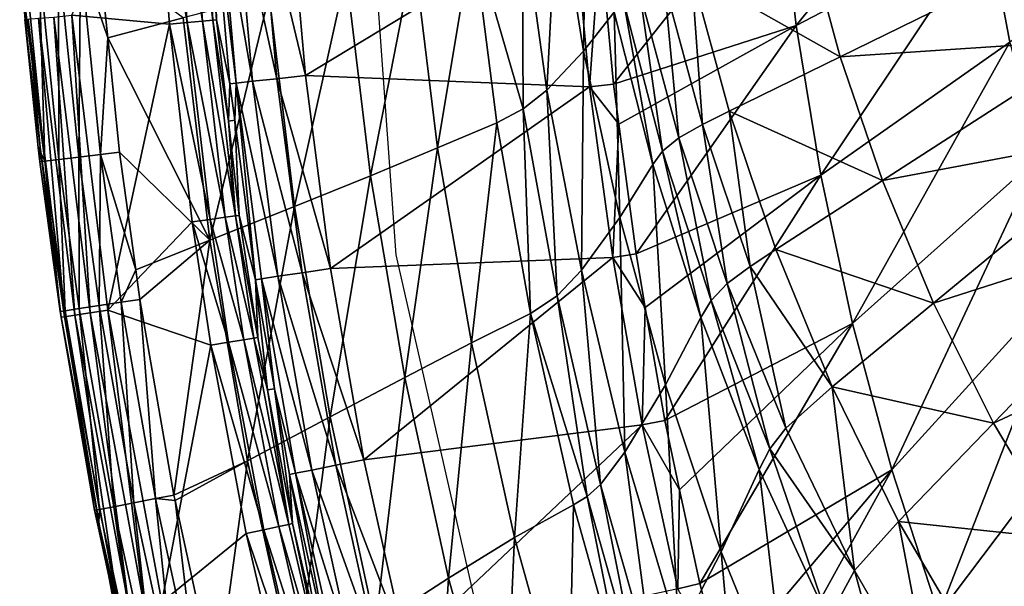
# Model space of a CAD drawing. Extents: x -4.2 to 39, y 0 to 63.5.
# Drawn here: x 0.2 to 10.5, y 21.1 to 27 of the extents above; entities that cross this region are included whole.
import ezdxf

# ---------------------------------------------------------------- set-up
doc = ezdxf.new("R2010")
doc.units = 0
doc.layers.get('0').update_dxf_attribs({"linetype": 'CONTINUOUS'})
doc.layers.add('PORCELANA', color=60, linetype='CONTINUOUS')

msp = doc.modelspace()

# ---------------------------------------------------------------- linework, layer by layer
at = {"color": 4}
for points in [[(34.923, 24.873, 8.459), (35.377, 31.92, 8.459), (34.887, 38.965, 8.459), (33.261, 45.835, 8.459), (30.538, 52.349, 8.459), (25.908, 57.59, 8.459), (19.497, 59.939, 8.459), (12.805, 57.396, 8.459), (8.289, 52.055, 8.459), (5.62, 45.519, 8.459), (4.069, 38.633, 8.459), (3.623, 31.585, 8.459), (4.13, 24.541, 8.459), (5.701, 17.659, 8.459), (8.429, 11.149, 8.459), (13.095, 5.935, 8.459), (19.669, 3.58, 8.459), (26.188, 6.114, 8.459), (30.705, 11.455, 8.459), (33.392, 17.982, 8.459)], [(34.923, 24.873, 1.459), (35.377, 31.92, 1.459), (34.887, 38.965, 1.459), (33.261, 45.835, 1.459), (30.538, 52.349, 1.459), (25.908, 57.59, 1.459), (19.497, 59.939, 1.459), (12.805, 57.396, 1.459), (8.289, 52.055, 1.459), (5.62, 45.519, 1.459), (4.069, 38.633, 1.459), (3.623, 31.585, 1.459), (4.13, 24.541, 1.459), (5.701, 17.659, 1.459), (8.429, 11.149, 1.459), (13.095, 5.935, 1.459), (19.669, 3.58, 1.459), (26.188, 6.114, 1.459), (30.705, 11.455, 1.459), (33.392, 17.982, 1.459)]]:
    msp.add_polyline3d(points, close=True, dxfattribs=at)
at = {"layer": 'PORCELANA'}
for points in [[(10.208, 29.255, 1.661), (8.35, 26.957, 2.223), (8.168, 28.546, 2.23), (10.208, 29.255, 1.661)], [(10.37, 28.012, 1.654), (8.35, 26.957, 2.223), (10.208, 29.255, 1.661), (10.37, 28.012, 1.654)], [(1.586, 29.051, 8.3), (1.776, 29.061, 8.263), (1.93, 26.988, 8.263), (1.586, 29.051, 8.3)], [(1.776, 29.061, 8.263), (1.937, 29.07, 8.157), (2.09, 27.004, 8.157), (1.776, 29.061, 8.263)], [(1.776, 29.061, 8.263), (2.09, 27.004, 8.157), (1.93, 26.988, 8.263), (1.776, 29.061, 8.263)], [(1.937, 29.07, 8.157), (2.045, 29.076, 7.997), (2.199, 27.014, 7.997), (1.937, 29.07, 8.157)], [(1.937, 29.07, 8.157), (2.199, 27.014, 7.997), (2.09, 27.004, 8.157), (1.937, 29.07, 8.157)], [(2.045, 29.076, 7.997), (2.104, 28.837, 7.809), (2.199, 27.014, 7.997), (2.045, 29.076, 7.997)], [(0.714, 27.065, 8.3), (1.586, 29.051, 8.3), (1.742, 26.97, 8.3), (0.714, 27.065, 8.3)], [(1.586, 29.051, 8.3), (1.93, 26.988, 8.263), (1.742, 26.97, 8.3), (1.586, 29.051, 8.3)], [(2.104, 28.837, 7.809), (2.199, 28.409, 3.686), (2.24, 27.018, 7.809), (2.104, 28.837, 7.809)], [(2.199, 27.014, 7.997), (2.104, 28.837, 7.809), (2.24, 27.018, 7.809), (2.199, 27.014, 7.997)], [(6.107, 26.686, 5.933), (6.138, 28.682, 4.831), (5.833, 28.414, 6.079), (6.107, 26.686, 5.933)], [(6.432, 27.098, 4.74), (6.138, 28.682, 4.831), (6.107, 26.686, 5.933), (6.432, 27.098, 4.74)], [(8.168, 28.546, 2.23), (6.422, 26.339, 2.859), (6.283, 27.859, 2.858), (8.168, 28.546, 2.23)], [(8.35, 26.957, 2.223), (6.422, 26.339, 2.859), (8.168, 28.546, 2.23), (8.35, 26.957, 2.223)], [(2.437, 28.425, 3.129), (2.695, 28.443, 2.96), (2.875, 26.397, 2.96), (2.437, 28.425, 3.129)], [(2.695, 28.443, 2.96), (2.997, 28.463, 2.9), (3.176, 26.43, 2.9), (2.695, 28.443, 2.96)], [(2.695, 28.443, 2.96), (3.176, 26.43, 2.9), (2.875, 26.397, 2.96), (2.695, 28.443, 2.96)], [(6.001, 28.14, 2.9), (3.176, 26.43, 2.9), (2.997, 28.463, 2.9), (6.001, 28.14, 2.9)], [(2.445, 26.351, 3.384), (2.199, 28.409, 3.686), (2.263, 28.414, 3.384), (2.445, 26.351, 3.384)], [(2.24, 27.018, 7.809), (2.199, 28.409, 3.686), (2.381, 26.344, 3.686), (2.24, 27.018, 7.809)], [(2.445, 26.351, 3.384), (2.381, 26.344, 3.686), (2.199, 28.409, 3.686), (2.445, 26.351, 3.384)], [(2.263, 28.414, 3.384), (2.437, 28.425, 3.129), (2.619, 26.37, 3.129), (2.263, 28.414, 3.384)], [(2.263, 28.414, 3.384), (2.619, 26.37, 3.129), (2.445, 26.351, 3.384), (2.263, 28.414, 3.384)], [(2.437, 28.425, 3.129), (2.875, 26.397, 2.96), (2.619, 26.37, 3.129), (2.437, 28.425, 3.129)], [(5.833, 28.414, 6.079), (5.461, 28.147, 7.312), (5.72, 26.278, 7.117), (5.833, 28.414, 6.079)], [(6.107, 26.686, 5.933), (5.833, 28.414, 6.079), (5.72, 26.278, 7.117), (6.107, 26.686, 5.933)], [(6.171, 26.31, 2.9), (3.176, 26.43, 2.9), (6.001, 28.14, 2.9), (6.171, 26.31, 2.9)], [(5.461, 28.147, 7.312), (4.941, 27.91, 8.545), (5.471, 26.079, 7.711), (5.461, 28.147, 7.312)], [(5.72, 26.278, 7.117), (5.461, 28.147, 7.312), (5.471, 26.079, 7.711), (5.72, 26.278, 7.117)], [(6.283, 27.859, 2.858), (6.171, 26.31, 2.9), (6.001, 28.14, 2.9), (6.283, 27.859, 2.858)], [(10.37, 28.012, 1.654), (12.621, 28.197, 1.201), (10.601, 26.781, 1.647), (10.37, 28.012, 1.654)], [(8.814, 26.628, 3.415), (8.457, 27.934, 3.457), (7.247, 27.513, 3.863), (8.814, 26.628, 3.415)], [(10.37, 28.012, 1.654), (8.61, 25.381, 2.216), (8.35, 26.957, 2.223), (10.37, 28.012, 1.654)], [(8.457, 27.934, 3.457), (8.814, 26.628, 3.415), (11.213, 27.802, 2.804), (8.457, 27.934, 3.457)], [(10.601, 26.781, 1.647), (8.61, 25.381, 2.216), (10.37, 28.012, 1.654), (10.601, 26.781, 1.647)], [(4.57, 25.668, 9.616), (4.941, 27.91, 8.545), (4.319, 27.713, 9.767), (4.57, 25.668, 9.616)], [(4.57, 25.668, 9.616), (5.193, 25.931, 8.352), (4.941, 27.91, 8.545), (4.57, 25.668, 9.616)], [(5.471, 26.079, 7.711), (4.941, 27.91, 8.545), (5.193, 25.931, 8.352), (5.471, 26.079, 7.711)], [(6.422, 26.339, 2.859), (6.171, 26.31, 2.9), (6.283, 27.859, 2.858), (6.422, 26.339, 2.859)], [(3.861, 25.374, 10.827), (4.319, 27.713, 9.767), (3.605, 27.501, 10.936), (3.861, 25.374, 10.827)], [(3.861, 25.374, 10.827), (4.57, 25.668, 9.616), (4.319, 27.713, 9.767), (3.861, 25.374, 10.827)], [(11.563, 26.81, 2.781), (11.213, 27.802, 2.804), (8.814, 26.628, 3.415), (11.563, 26.81, 2.781)], [(0.217, 27.63, 13.71), (0.164, 27.628, 13.486), (0.429, 25.528, 13.699), (0.217, 27.63, 13.71)], [(0.36, 25.673, 13.475), (0.164, 27.628, 13.486), (0.217, 27.019, 8.8), (0.36, 25.673, 13.475)], [(0.429, 25.528, 13.699), (0.164, 27.628, 13.486), (0.36, 25.673, 13.475), (0.429, 25.528, 13.699)], [(0.365, 27.64, 13.887), (0.217, 27.63, 13.71), (0.429, 25.528, 13.699), (0.365, 27.64, 13.887)], [(0.574, 27.656, 13.978), (0.365, 27.64, 13.887), (0.577, 25.546, 13.876), (0.574, 27.656, 13.978)], [(0.365, 27.64, 13.887), (0.429, 25.528, 13.699), (0.577, 25.546, 13.876), (0.365, 27.64, 13.887)], [(0.804, 27.674, 13.966), (0.574, 27.656, 13.978), (0.788, 25.571, 13.967), (0.804, 27.674, 13.966)], [(0.574, 27.656, 13.978), (0.577, 25.546, 13.876), (0.788, 25.571, 13.967), (0.574, 27.656, 13.978)], [(0.804, 27.674, 13.966), (0.788, 25.571, 13.967), (1.017, 25.599, 13.952), (0.804, 27.674, 13.966)], [(1.003, 27.691, 13.852), (0.804, 27.674, 13.966), (1.092, 26.827, 13.845), (1.003, 27.691, 13.852)], [(1.092, 26.827, 13.845), (0.804, 27.674, 13.966), (1.017, 25.599, 13.952), (1.092, 26.827, 13.845)], [(1.003, 27.691, 13.852), (1.092, 26.827, 13.845), (1.887, 27.037, 13.051), (1.003, 27.691, 13.852)], [(7.36, 25.916, 3.937), (7.247, 27.513, 3.863), (6.956, 27.408, 3.996), (7.36, 25.916, 3.937)], [(7.247, 27.513, 3.863), (7.642, 26.057, 3.809), (8.814, 26.628, 3.415), (7.247, 27.513, 3.863)], [(7.642, 26.057, 3.809), (7.247, 27.513, 3.863), (7.36, 25.916, 3.937), (7.642, 26.057, 3.809)], [(3.061, 25.05, 11.969), (3.605, 27.501, 10.936), (2.795, 27.276, 12.038), (3.061, 25.05, 11.969)], [(3.061, 25.05, 11.969), (3.861, 25.374, 10.827), (3.605, 27.501, 10.936), (3.061, 25.05, 11.969)], [(7.111, 25.775, 4.115), (6.956, 27.408, 3.996), (6.701, 27.305, 4.183), (7.111, 25.775, 4.115)], [(7.36, 25.916, 3.937), (6.956, 27.408, 3.996), (7.111, 25.775, 4.115), (7.36, 25.916, 3.937)], [(6.941, 25.634, 4.363), (6.701, 27.305, 4.183), (6.531, 27.201, 4.445), (6.941, 25.634, 4.363)], [(7.111, 25.775, 4.115), (6.701, 27.305, 4.183), (6.941, 25.634, 4.363), (7.111, 25.775, 4.115)], [(2.168, 24.697, 13.019), (2.795, 27.276, 12.038), (1.887, 27.037, 13.051), (2.168, 24.697, 13.019)], [(2.168, 24.697, 13.019), (3.061, 25.05, 11.969), (2.795, 27.276, 12.038), (2.168, 24.697, 13.019)], [(6.837, 25.494, 4.641), (6.531, 27.201, 4.445), (6.432, 27.098, 4.74), (6.837, 25.494, 4.641)], [(6.941, 25.634, 4.363), (6.531, 27.201, 4.445), (6.837, 25.494, 4.641), (6.941, 25.634, 4.363)], [(6.49, 24.935, 5.765), (6.432, 27.098, 4.74), (6.107, 26.686, 5.933), (6.49, 24.935, 5.765)], [(6.837, 25.494, 4.641), (6.432, 27.098, 4.74), (6.49, 24.935, 5.765), (6.837, 25.494, 4.641)], [(0.254, 27.023, 8.609), (0.381, 25.676, 8.8), (0.217, 27.019, 8.8), (0.254, 27.023, 8.609)], [(0.217, 27.019, 8.8), (0.381, 25.676, 8.8), (0.36, 25.673, 13.475), (0.217, 27.019, 8.8)], [(0.254, 27.023, 8.609), (0.363, 27.033, 8.446), (0.638, 23.891, 8.609), (0.254, 27.023, 8.609)], [(0.638, 23.891, 8.609), (0.381, 25.676, 8.8), (0.254, 27.023, 8.609), (0.638, 23.891, 8.609)], [(0.363, 27.033, 8.446), (0.524, 27.047, 8.338), (0.745, 23.907, 8.446), (0.363, 27.033, 8.446)], [(0.638, 23.891, 8.609), (0.363, 27.033, 8.446), (0.745, 23.907, 8.446), (0.638, 23.891, 8.609)], [(0.524, 27.047, 8.338), (0.714, 27.065, 8.3), (0.906, 23.932, 8.338), (0.524, 27.047, 8.338)], [(0.745, 23.907, 8.446), (0.524, 27.047, 8.338), (0.906, 23.932, 8.338), (0.745, 23.907, 8.446)], [(0.714, 27.065, 8.3), (1.742, 26.97, 8.3), (1.094, 23.961, 8.3), (0.714, 27.065, 8.3)], [(0.906, 23.932, 8.338), (0.714, 27.065, 8.3), (1.094, 23.961, 8.3), (0.906, 23.932, 8.338)], [(1.887, 27.037, 13.051), (1.092, 26.827, 13.845), (2.168, 24.697, 13.019), (1.887, 27.037, 13.051)], [(1.742, 26.97, 8.3), (1.93, 26.988, 8.263), (2.171, 24.916, 8.263), (1.742, 26.97, 8.3)], [(1.93, 26.988, 8.263), (2.09, 27.004, 8.157), (2.331, 24.938, 8.157), (1.93, 26.988, 8.263)], [(1.93, 26.988, 8.263), (2.331, 24.938, 8.157), (2.171, 24.916, 8.263), (1.93, 26.988, 8.263)], [(2.09, 27.004, 8.157), (2.199, 27.014, 7.997), (2.439, 24.953, 7.997), (2.09, 27.004, 8.157)], [(2.09, 27.004, 8.157), (2.439, 24.953, 7.997), (2.331, 24.938, 8.157), (2.09, 27.004, 8.157)], [(2.199, 27.014, 7.997), (2.24, 27.018, 7.809), (2.364, 25.951, 7.809), (2.199, 27.014, 7.997)], [(2.364, 25.951, 7.809), (2.439, 24.953, 7.997), (2.199, 27.014, 7.997), (2.364, 25.951, 7.809)], [(2.24, 27.018, 7.809), (2.381, 26.344, 3.686), (2.364, 25.951, 7.809), (2.24, 27.018, 7.809)], [(1.094, 23.961, 8.3), (1.742, 26.97, 8.3), (1.984, 24.89, 8.3), (1.094, 23.961, 8.3)], [(1.742, 26.97, 8.3), (2.171, 24.916, 8.263), (1.984, 24.89, 8.3), (1.742, 26.97, 8.3)], [(8.35, 26.957, 2.223), (6.479, 25.92, 2.859), (6.422, 26.339, 2.859), (8.35, 26.957, 2.223)], [(8.35, 26.957, 2.223), (6.661, 24.552, 2.86), (6.479, 25.92, 2.859), (8.35, 26.957, 2.223)], [(8.61, 25.381, 2.216), (6.661, 24.552, 2.86), (8.35, 26.957, 2.223), (8.61, 25.381, 2.216)], [(1.092, 26.827, 13.845), (1.017, 25.599, 13.952), (1.215, 25.623, 13.836), (1.092, 26.827, 13.845)], [(2.168, 24.697, 13.019), (1.092, 26.827, 13.845), (1.215, 25.623, 13.836), (2.168, 24.697, 13.019)], [(10.601, 26.781, 1.647), (8.944, 23.82, 2.208), (8.61, 25.381, 2.216), (10.601, 26.781, 1.647)], [(11.563, 26.81, 2.781), (8.814, 26.628, 3.415), (9.26, 25.324, 3.374), (11.563, 26.81, 2.781)], [(10.898, 25.564, 1.638), (8.944, 23.82, 2.208), (10.601, 26.781, 1.647), (10.898, 25.564, 1.638)], [(9.26, 25.324, 3.374), (11.986, 25.836, 2.758), (11.563, 26.81, 2.781), (9.26, 25.324, 3.374)], [(6.085, 24.38, 6.887), (6.107, 26.686, 5.933), (5.72, 26.278, 7.117), (6.085, 24.38, 6.887)], [(6.49, 24.935, 5.765), (6.107, 26.686, 5.933), (6.085, 24.38, 6.887), (6.49, 24.935, 5.765)], [(9.26, 25.324, 3.374), (8.814, 26.628, 3.415), (7.642, 26.057, 3.809), (9.26, 25.324, 3.374)], [(2.445, 26.351, 3.384), (2.619, 26.37, 3.129), (2.887, 24.316, 3.129), (2.445, 26.351, 3.384)], [(2.619, 26.37, 3.129), (2.875, 26.397, 2.96), (3.142, 24.354, 2.96), (2.619, 26.37, 3.129)], [(2.619, 26.37, 3.129), (3.142, 24.354, 2.96), (2.887, 24.316, 3.129), (2.619, 26.37, 3.129)], [(2.875, 26.397, 2.96), (3.176, 26.43, 2.9), (3.441, 24.4, 2.9), (2.875, 26.397, 2.96)], [(2.875, 26.397, 2.96), (3.441, 24.4, 2.9), (3.142, 24.354, 2.96), (2.875, 26.397, 2.96)], [(6.171, 26.31, 2.9), (3.441, 24.4, 2.9), (3.176, 26.43, 2.9), (6.171, 26.31, 2.9)], [(2.364, 25.951, 7.809), (2.381, 26.344, 3.686), (2.431, 25.959, 3.686), (2.364, 25.951, 7.809)], [(2.431, 25.959, 3.686), (2.381, 26.344, 3.686), (2.445, 26.351, 3.384), (2.431, 25.959, 3.686)], [(2.431, 25.959, 3.686), (2.445, 26.351, 3.384), (2.651, 24.279, 3.686), (2.431, 25.959, 3.686)], [(2.651, 24.279, 3.686), (2.445, 26.351, 3.384), (2.714, 24.289, 3.384), (2.651, 24.279, 3.686)], [(2.445, 26.351, 3.384), (2.887, 24.316, 3.129), (2.714, 24.289, 3.384), (2.445, 26.351, 3.384)], [(6.415, 24.514, 2.9), (3.441, 24.4, 2.9), (6.171, 26.31, 2.9), (6.415, 24.514, 2.9)], [(5.72, 26.278, 7.117), (5.471, 26.079, 7.711), (5.831, 24.11, 7.462), (5.72, 26.278, 7.117)], [(6.085, 24.38, 6.887), (5.72, 26.278, 7.117), (5.831, 24.11, 7.462), (6.085, 24.38, 6.887)], [(6.479, 25.92, 2.859), (6.171, 26.31, 2.9), (6.422, 26.339, 2.859), (6.479, 25.92, 2.859)], [(6.479, 25.92, 2.859), (6.415, 24.514, 2.9), (6.171, 26.31, 2.9), (6.479, 25.92, 2.859)], [(5.471, 26.079, 7.711), (5.193, 25.931, 8.352), (5.55, 23.926, 8.123), (5.471, 26.079, 7.711)], [(5.831, 24.11, 7.462), (5.471, 26.079, 7.711), (5.55, 23.926, 8.123), (5.831, 24.11, 7.462)], [(7.642, 26.057, 3.809), (7.36, 25.916, 3.937), (7.863, 24.42, 3.878), (7.642, 26.057, 3.809)], [(9.26, 25.324, 3.374), (7.642, 26.057, 3.809), (8.135, 24.6, 3.756), (9.26, 25.324, 3.374)], [(8.135, 24.6, 3.756), (7.642, 26.057, 3.809), (7.863, 24.42, 3.878), (8.135, 24.6, 3.756)], [(2.364, 25.951, 7.809), (2.431, 25.959, 3.686), (2.479, 24.958, 7.809), (2.364, 25.951, 7.809)], [(2.364, 25.951, 7.809), (2.479, 24.958, 7.809), (2.439, 24.953, 7.997), (2.364, 25.951, 7.809)], [(2.479, 24.958, 7.809), (2.431, 25.959, 3.686), (2.651, 24.279, 3.686), (2.479, 24.958, 7.809)], [(4.927, 23.616, 9.442), (5.193, 25.931, 8.352), (4.57, 25.668, 9.616), (4.927, 23.616, 9.442)], [(5.55, 23.926, 8.123), (5.193, 25.931, 8.352), (4.927, 23.616, 9.442), (5.55, 23.926, 8.123)], [(6.661, 24.552, 2.86), (6.415, 24.514, 2.9), (6.479, 25.92, 2.859), (6.661, 24.552, 2.86)], [(7.622, 24.241, 4.046), (7.36, 25.916, 3.937), (7.111, 25.775, 4.115), (7.622, 24.241, 4.046)], [(7.863, 24.42, 3.878), (7.36, 25.916, 3.937), (7.622, 24.241, 4.046), (7.863, 24.42, 3.878)], [(7.453, 24.062, 4.277), (7.111, 25.775, 4.115), (6.941, 25.634, 4.363), (7.453, 24.062, 4.277)], [(7.622, 24.241, 4.046), (7.111, 25.775, 4.115), (7.453, 24.062, 4.277), (7.622, 24.241, 4.046)], [(9.26, 25.324, 3.374), (9.798, 24.033, 3.333), (11.986, 25.836, 2.758), (9.26, 25.324, 3.374)], [(9.798, 24.033, 3.333), (12.48, 24.892, 2.735), (11.986, 25.836, 2.758), (9.798, 24.033, 3.333)], [(0.381, 25.676, 8.8), (0.375, 25.522, 13.474), (0.36, 25.673, 13.475), (0.381, 25.676, 8.8)], [(0.36, 25.673, 13.475), (0.375, 25.522, 13.474), (0.429, 25.528, 13.699), (0.36, 25.673, 13.475)], [(0.381, 25.676, 8.8), (0.591, 23.945, 13.474), (0.375, 25.522, 13.474), (0.381, 25.676, 8.8)], [(0.601, 23.885, 8.8), (0.591, 23.945, 13.474), (0.381, 25.676, 8.8), (0.601, 23.885, 8.8)], [(0.638, 23.891, 8.609), (0.601, 23.885, 8.8), (0.381, 25.676, 8.8), (0.638, 23.891, 8.609)], [(4.224, 23.25, 10.704), (4.57, 25.668, 9.616), (3.861, 25.374, 10.827), (4.224, 23.25, 10.704)], [(4.224, 23.25, 10.704), (4.927, 23.616, 9.442), (4.57, 25.668, 9.616), (4.224, 23.25, 10.704)], [(0.577, 25.546, 13.876), (0.429, 25.528, 13.699), (0.644, 23.953, 13.699), (0.577, 25.546, 13.876)], [(0.788, 25.571, 13.967), (0.577, 25.546, 13.876), (0.792, 23.976, 13.877), (0.788, 25.571, 13.967)], [(0.577, 25.546, 13.876), (0.644, 23.953, 13.699), (0.792, 23.976, 13.877), (0.577, 25.546, 13.876)], [(1.017, 25.599, 13.952), (0.788, 25.571, 13.967), (1.003, 24.008, 13.967), (1.017, 25.599, 13.952)], [(0.788, 25.571, 13.967), (0.792, 23.976, 13.877), (1.003, 24.008, 13.967), (0.788, 25.571, 13.967)], [(1.017, 25.599, 13.952), (1.003, 24.008, 13.967), (1.233, 24.043, 13.951), (1.017, 25.599, 13.952)], [(1.215, 25.623, 13.836), (1.017, 25.599, 13.952), (1.387, 24.383, 13.833), (1.215, 25.623, 13.836)], [(1.387, 24.383, 13.833), (1.017, 25.599, 13.952), (1.233, 24.043, 13.951), (1.387, 24.383, 13.833)], [(2.168, 24.697, 13.019), (1.215, 25.623, 13.836), (1.387, 24.383, 13.833), (2.168, 24.697, 13.019)], [(7.344, 23.884, 4.535), (6.941, 25.634, 4.363), (6.837, 25.494, 4.641), (7.344, 23.884, 4.535)], [(7.453, 24.062, 4.277), (6.941, 25.634, 4.363), (7.344, 23.884, 4.535), (7.453, 24.062, 4.277)], [(10.898, 25.564, 1.638), (9.356, 22.277, 2.2), (8.944, 23.82, 2.208), (10.898, 25.564, 1.638)], [(11.263, 24.369, 1.63), (9.356, 22.277, 2.2), (10.898, 25.564, 1.638), (11.263, 24.369, 1.63)], [(0.429, 25.528, 13.699), (0.375, 25.522, 13.474), (0.591, 23.945, 13.474), (0.429, 25.528, 13.699)], [(0.429, 25.528, 13.699), (0.591, 23.945, 13.474), (0.644, 23.953, 13.699), (0.429, 25.528, 13.699)], [(6.97, 23.173, 5.578), (6.837, 25.494, 4.641), (6.49, 24.935, 5.765), (6.97, 23.173, 5.578)], [(7.344, 23.884, 4.535), (6.837, 25.494, 4.641), (6.97, 23.173, 5.578), (7.344, 23.884, 4.535)], [(3.438, 22.837, 11.893), (3.861, 25.374, 10.827), (3.061, 25.05, 11.969), (3.438, 22.837, 11.893)], [(3.438, 22.837, 11.893), (4.224, 23.25, 10.704), (3.861, 25.374, 10.827), (3.438, 22.837, 11.893)], [(8.61, 25.381, 2.216), (6.758, 23.989, 2.861), (6.661, 24.552, 2.86), (8.61, 25.381, 2.216)], [(8.61, 25.381, 2.216), (6.964, 22.798, 2.862), (6.758, 23.989, 2.861), (8.61, 25.381, 2.216)], [(8.944, 23.82, 2.208), (6.964, 22.798, 2.862), (8.61, 25.381, 2.216), (8.944, 23.82, 2.208)], [(8.135, 24.6, 3.756), (9.798, 24.033, 3.333), (9.26, 25.324, 3.374), (8.135, 24.6, 3.756)], [(2.566, 22.374, 12.985), (3.061, 25.05, 11.969), (2.168, 24.697, 13.019), (2.566, 22.374, 12.985)], [(2.566, 22.374, 12.985), (3.438, 22.837, 11.893), (3.061, 25.05, 11.969), (2.566, 22.374, 12.985)], [(1.984, 24.89, 8.3), (2.171, 24.916, 8.263), (2.367, 23.622, 8.263), (1.984, 24.89, 8.3)], [(2.171, 24.916, 8.263), (2.331, 24.938, 8.157), (2.527, 23.649, 8.157), (2.171, 24.916, 8.263)], [(2.171, 24.916, 8.263), (2.527, 23.649, 8.157), (2.367, 23.622, 8.263), (2.171, 24.916, 8.263)], [(2.331, 24.938, 8.157), (2.439, 24.953, 7.997), (2.634, 23.666, 7.997), (2.331, 24.938, 8.157)], [(2.331, 24.938, 8.157), (2.634, 23.666, 7.997), (2.527, 23.649, 8.157), (2.331, 24.938, 8.157)], [(2.439, 24.953, 7.997), (2.479, 24.958, 7.809), (2.674, 23.673, 7.809), (2.439, 24.953, 7.997)], [(2.439, 24.953, 7.997), (2.674, 23.673, 7.809), (2.634, 23.666, 7.997), (2.439, 24.953, 7.997)], [(2.479, 24.958, 7.809), (2.651, 24.279, 3.686), (2.674, 23.673, 7.809), (2.479, 24.958, 7.809)], [(6.544, 22.466, 6.628), (6.49, 24.935, 5.765), (6.085, 24.38, 6.887), (6.544, 22.466, 6.628)], [(6.97, 23.173, 5.578), (6.49, 24.935, 5.765), (6.544, 22.466, 6.628), (6.97, 23.173, 5.578)], [(1.094, 23.961, 8.3), (1.984, 24.89, 8.3), (2.18, 23.591, 8.3), (1.094, 23.961, 8.3)], [(1.984, 24.89, 8.3), (2.367, 23.622, 8.263), (2.18, 23.591, 8.3), (1.984, 24.89, 8.3)], [(9.798, 24.033, 3.333), (10.43, 22.771, 3.293), (12.48, 24.892, 2.735), (9.798, 24.033, 3.333)], [(10.43, 22.771, 3.293), (13.044, 23.988, 2.712), (12.48, 24.892, 2.735), (10.43, 22.771, 3.293)], [(1.387, 24.383, 13.833), (1.429, 24.073, 13.833), (2.168, 24.697, 13.019), (1.387, 24.383, 13.833)], [(2.168, 24.697, 13.019), (1.429, 24.073, 13.833), (1.79, 22.013, 13.827), (2.168, 24.697, 13.019)], [(2.168, 24.697, 13.019), (1.79, 22.013, 13.827), (2.566, 22.374, 12.985), (2.168, 24.697, 13.019)], [(8.135, 24.6, 3.756), (7.863, 24.42, 3.878), (8.729, 23.153, 3.702), (8.135, 24.6, 3.756)], [(8.135, 24.6, 3.756), (8.729, 23.153, 3.702), (9.798, 24.033, 3.333), (8.135, 24.6, 3.756)], [(6.415, 24.514, 2.9), (3.793, 22.385, 2.9), (3.441, 24.4, 2.9), (6.415, 24.514, 2.9)], [(6.725, 22.751, 2.9), (3.793, 22.385, 2.9), (6.415, 24.514, 2.9), (6.725, 22.751, 2.9)], [(6.758, 23.989, 2.861), (6.415, 24.514, 2.9), (6.661, 24.552, 2.86), (6.758, 23.989, 2.861)], [(6.758, 23.989, 2.861), (6.725, 22.751, 2.9), (6.415, 24.514, 2.9), (6.758, 23.989, 2.861)], [(3.142, 24.354, 2.96), (3.441, 24.4, 2.9), (3.793, 22.385, 2.9), (3.142, 24.354, 2.96)], [(7.863, 24.42, 3.878), (7.622, 24.241, 4.046), (8.239, 22.717, 3.975), (7.863, 24.42, 3.878)], [(8.729, 23.153, 3.702), (7.863, 24.42, 3.878), (8.239, 22.717, 3.975), (8.729, 23.153, 3.702)], [(1.387, 24.383, 13.833), (1.233, 24.043, 13.951), (1.429, 24.073, 13.833), (1.387, 24.383, 13.833)], [(2.651, 24.279, 3.686), (2.714, 24.289, 3.384), (2.851, 23.133, 3.686), (2.651, 24.279, 3.686)], [(2.714, 24.289, 3.384), (2.887, 24.316, 3.129), (3.244, 22.276, 3.129), (2.714, 24.289, 3.384)], [(2.851, 23.133, 3.686), (2.714, 24.289, 3.384), (3.073, 22.243, 3.384), (2.851, 23.133, 3.686)], [(2.714, 24.289, 3.384), (3.244, 22.276, 3.129), (3.073, 22.243, 3.384), (2.714, 24.289, 3.384)], [(2.887, 24.316, 3.129), (3.142, 24.354, 2.96), (3.496, 22.326, 2.96), (2.887, 24.316, 3.129)], [(2.887, 24.316, 3.129), (3.496, 22.326, 2.96), (3.244, 22.276, 3.129), (2.887, 24.316, 3.129)], [(3.142, 24.354, 2.96), (3.793, 22.385, 2.9), (3.496, 22.326, 2.96), (3.142, 24.354, 2.96)], [(6.285, 22.123, 7.18), (6.085, 24.38, 6.887), (5.831, 24.11, 7.462), (6.285, 22.123, 7.18)], [(6.544, 22.466, 6.628), (6.085, 24.38, 6.887), (6.285, 22.123, 7.18), (6.544, 22.466, 6.628)], [(11.263, 24.369, 1.63), (9.852, 20.758, 2.192), (9.356, 22.277, 2.2), (11.263, 24.369, 1.63)], [(11.699, 23.202, 1.621), (9.852, 20.758, 2.192), (11.263, 24.369, 1.63), (11.699, 23.202, 1.621)], [(2.851, 23.133, 3.686), (2.778, 23.12, 7.809), (2.651, 24.279, 3.686), (2.851, 23.133, 3.686)], [(2.674, 23.673, 7.809), (2.651, 24.279, 3.686), (2.778, 23.12, 7.809), (2.674, 23.673, 7.809)], [(8.071, 22.499, 4.188), (7.622, 24.241, 4.046), (7.453, 24.062, 4.277), (8.071, 22.499, 4.188)], [(8.239, 22.717, 3.975), (7.622, 24.241, 4.046), (8.071, 22.499, 4.188), (8.239, 22.717, 3.975)], [(5.831, 24.11, 7.462), (5.55, 23.926, 8.123), (6.147, 21.996, 7.514), (5.831, 24.11, 7.462)], [(6.285, 22.123, 7.18), (5.831, 24.11, 7.462), (6.147, 21.996, 7.514), (6.285, 22.123, 7.18)], [(0.792, 23.976, 13.877), (0.644, 23.953, 13.699), (1.007, 21.861, 13.698), (0.792, 23.976, 13.877)], [(1.003, 24.008, 13.967), (0.792, 23.976, 13.877), (1.156, 21.889, 13.876), (1.003, 24.008, 13.967)], [(0.792, 23.976, 13.877), (1.007, 21.861, 13.698), (1.156, 21.889, 13.876), (0.792, 23.976, 13.877)], [(1.233, 24.043, 13.951), (1.003, 24.008, 13.967), (1.367, 21.93, 13.966), (1.233, 24.043, 13.951)], [(1.003, 24.008, 13.967), (1.156, 21.889, 13.876), (1.367, 21.93, 13.966), (1.003, 24.008, 13.967)], [(1.429, 24.073, 13.833), (1.233, 24.043, 13.951), (1.595, 21.975, 13.948), (1.429, 24.073, 13.833)], [(1.233, 24.043, 13.951), (1.367, 21.93, 13.966), (1.595, 21.975, 13.948), (1.233, 24.043, 13.951)], [(1.429, 24.073, 13.833), (1.595, 21.975, 13.948), (1.79, 22.013, 13.827), (1.429, 24.073, 13.833)], [(6.964, 22.798, 2.862), (6.725, 22.751, 2.9), (6.758, 23.989, 2.861), (6.964, 22.798, 2.862)], [(7.958, 22.282, 4.425), (7.453, 24.062, 4.277), (7.344, 23.884, 4.535), (7.958, 22.282, 4.425)], [(8.071, 22.499, 4.188), (7.453, 24.062, 4.277), (7.958, 22.282, 4.425), (8.071, 22.499, 4.188)], [(8.729, 23.153, 3.702), (10.43, 22.771, 3.293), (9.798, 24.033, 3.333), (8.729, 23.153, 3.702)], [(10.43, 22.771, 3.293), (11.156, 21.553, 3.252), (13.044, 23.988, 2.712), (10.43, 22.771, 3.293)], [(0.644, 23.953, 13.699), (0.591, 23.945, 13.474), (0.954, 21.852, 13.472), (0.644, 23.953, 13.699)], [(0.601, 23.885, 8.8), (0.954, 21.852, 13.472), (0.591, 23.945, 13.474), (0.601, 23.885, 8.8)], [(1.01, 21.667, 8.8), (0.601, 23.885, 8.8), (0.638, 23.891, 8.609), (1.01, 21.667, 8.8)], [(1.01, 21.667, 8.8), (0.954, 21.852, 13.472), (0.601, 23.885, 8.8), (1.01, 21.667, 8.8)], [(0.638, 23.891, 8.609), (0.745, 23.907, 8.446), (1.211, 20.788, 8.609), (0.638, 23.891, 8.609)], [(1.211, 20.788, 8.609), (1.01, 21.667, 8.8), (0.638, 23.891, 8.609), (1.211, 20.788, 8.609)], [(0.644, 23.953, 13.699), (0.954, 21.852, 13.472), (1.007, 21.861, 13.698), (0.644, 23.953, 13.699)], [(0.745, 23.907, 8.446), (0.906, 23.932, 8.338), (1.318, 20.811, 8.446), (0.745, 23.907, 8.446)], [(1.211, 20.788, 8.609), (0.745, 23.907, 8.446), (1.318, 20.811, 8.446), (1.211, 20.788, 8.609)], [(0.906, 23.932, 8.338), (1.094, 23.961, 8.3), (1.476, 20.845, 8.338), (0.906, 23.932, 8.338)], [(1.318, 20.811, 8.446), (0.906, 23.932, 8.338), (1.476, 20.845, 8.338), (1.318, 20.811, 8.446)], [(1.094, 23.961, 8.3), (2.18, 23.591, 8.3), (1.663, 20.886, 8.3), (1.094, 23.961, 8.3)], [(1.476, 20.845, 8.338), (1.094, 23.961, 8.3), (1.663, 20.886, 8.3), (1.476, 20.845, 8.338)], [(5.55, 23.926, 8.123), (4.927, 23.616, 9.442), (5.379, 21.564, 9.248), (5.55, 23.926, 8.123)], [(5.379, 21.564, 9.248), (6.002, 21.909, 7.865), (5.55, 23.926, 8.123), (5.379, 21.564, 9.248)], [(6.147, 21.996, 7.514), (5.55, 23.926, 8.123), (6.002, 21.909, 7.865), (6.147, 21.996, 7.514)], [(7.558, 21.415, 5.378), (7.344, 23.884, 4.535), (6.97, 23.173, 5.578), (7.558, 21.415, 5.378)], [(7.958, 22.282, 4.425), (7.344, 23.884, 4.535), (7.558, 21.415, 5.378), (7.958, 22.282, 4.425)], [(8.944, 23.82, 2.208), (7.12, 22.069, 2.863), (6.964, 22.798, 2.862), (8.944, 23.82, 2.208)], [(8.944, 23.82, 2.208), (7.333, 21.08, 2.864), (7.12, 22.069, 2.863), (8.944, 23.82, 2.208)], [(9.356, 22.277, 2.2), (7.333, 21.08, 2.864), (8.944, 23.82, 2.208), (9.356, 22.277, 2.2)], [(2.527, 23.649, 8.157), (2.634, 23.666, 7.997), (3.001, 21.704, 7.997), (2.527, 23.649, 8.157)], [(2.634, 23.666, 7.997), (2.674, 23.673, 7.809), (2.778, 23.12, 7.809), (2.634, 23.666, 7.997)], [(2.634, 23.666, 7.997), (2.778, 23.12, 7.809), (3.001, 21.704, 7.997), (2.634, 23.666, 7.997)], [(1.663, 20.886, 8.3), (2.18, 23.591, 8.3), (2.551, 21.609, 8.3), (1.663, 20.886, 8.3)], [(2.18, 23.591, 8.3), (2.367, 23.622, 8.263), (2.737, 21.648, 8.263), (2.18, 23.591, 8.3)], [(2.18, 23.591, 8.3), (2.737, 21.648, 8.263), (2.551, 21.609, 8.3), (2.18, 23.591, 8.3)], [(2.367, 23.622, 8.263), (2.527, 23.649, 8.157), (2.895, 21.681, 8.157), (2.367, 23.622, 8.263)], [(2.367, 23.622, 8.263), (2.895, 21.681, 8.157), (2.737, 21.648, 8.263), (2.367, 23.622, 8.263)], [(2.527, 23.649, 8.157), (3.001, 21.704, 7.997), (2.895, 21.681, 8.157), (2.527, 23.649, 8.157)], [(4.685, 21.138, 10.569), (4.927, 23.616, 9.442), (4.224, 23.25, 10.704), (4.685, 21.138, 10.569)], [(4.685, 21.138, 10.569), (5.379, 21.564, 9.248), (4.927, 23.616, 9.442), (4.685, 21.138, 10.569)], [(3.916, 20.64, 11.812), (4.224, 23.25, 10.704), (3.438, 22.837, 11.893), (3.916, 20.64, 11.812)], [(3.916, 20.64, 11.812), (4.685, 21.138, 10.569), (4.224, 23.25, 10.704), (3.916, 20.64, 11.812)], [(7.114, 20.552, 6.347), (6.97, 23.173, 5.578), (6.544, 22.466, 6.628), (7.114, 20.552, 6.347)], [(7.558, 21.415, 5.378), (6.97, 23.173, 5.578), (7.114, 20.552, 6.347), (7.558, 21.415, 5.378)], [(8.729, 23.153, 3.702), (8.239, 22.717, 3.975), (8.965, 21.218, 3.903), (8.729, 23.153, 3.702)], [(8.965, 21.218, 3.903), (9.427, 21.733, 3.648), (8.729, 23.153, 3.702), (8.965, 21.218, 3.903)], [(8.729, 23.153, 3.702), (9.427, 21.733, 3.648), (10.43, 22.771, 3.293), (8.729, 23.153, 3.702)], [(11.699, 23.202, 1.621), (10.437, 19.268, 2.184), (9.852, 20.758, 2.192), (11.699, 23.202, 1.621)], [(12.208, 22.069, 1.612), (10.437, 19.268, 2.184), (11.699, 23.202, 1.621), (12.208, 22.069, 1.612)], [(2.851, 23.133, 3.686), (3.041, 21.712, 7.809), (2.778, 23.12, 7.809), (2.851, 23.133, 3.686)], [(3.001, 21.704, 7.997), (2.778, 23.12, 7.809), (3.041, 21.712, 7.809), (3.001, 21.704, 7.997)], [(3.009, 22.23, 3.686), (3.041, 21.712, 7.809), (2.851, 23.133, 3.686), (3.009, 22.23, 3.686)], [(2.851, 23.133, 3.686), (3.073, 22.243, 3.384), (3.009, 22.23, 3.686), (2.851, 23.133, 3.686)], [(3.07, 20.072, 12.951), (3.438, 22.837, 11.893), (2.566, 22.374, 12.985), (3.07, 20.072, 12.951)], [(3.07, 20.072, 12.951), (3.916, 20.64, 11.812), (3.438, 22.837, 11.893), (3.07, 20.072, 12.951)], [(6.725, 22.751, 2.9), (4.234, 20.401, 2.9), (3.793, 22.385, 2.9), (6.725, 22.751, 2.9)], [(7.102, 21.024, 2.9), (4.234, 20.401, 2.9), (6.725, 22.751, 2.9), (7.102, 21.024, 2.9)], [(7.12, 22.069, 2.863), (6.725, 22.751, 2.9), (6.964, 22.798, 2.862), (7.12, 22.069, 2.863)], [(7.12, 22.069, 2.863), (7.102, 21.024, 2.9), (6.725, 22.751, 2.9), (7.12, 22.069, 2.863)], [(9.427, 21.733, 3.648), (11.156, 21.553, 3.252), (10.43, 22.771, 3.293), (9.427, 21.733, 3.648)], [(8.965, 21.218, 3.903), (8.239, 22.717, 3.975), (8.071, 22.499, 4.188), (8.965, 21.218, 3.903)], [(6.851, 20.136, 6.875), (6.544, 22.466, 6.628), (6.285, 22.123, 7.18), (6.851, 20.136, 6.875)], [(7.114, 20.552, 6.347), (6.544, 22.466, 6.628), (6.851, 20.136, 6.875), (7.114, 20.552, 6.347)], [(8.685, 20.705, 4.311), (8.071, 22.499, 4.188), (7.958, 22.282, 4.425), (8.685, 20.705, 4.311)], [(8.965, 21.218, 3.903), (8.071, 22.499, 4.188), (8.685, 20.705, 4.311), (8.965, 21.218, 3.903)], [(2.566, 22.374, 12.985), (1.79, 22.013, 13.827), (1.803, 21.954, 13.827), (2.566, 22.374, 12.985)], [(2.566, 22.374, 12.985), (1.803, 21.954, 13.827), (2.235, 19.968, 13.817), (2.566, 22.374, 12.985)], [(2.566, 22.374, 12.985), (2.235, 19.968, 13.817), (3.07, 20.072, 12.951), (2.566, 22.374, 12.985)], [(3.244, 22.276, 3.129), (3.496, 22.326, 2.96), (3.94, 20.328, 2.96), (3.244, 22.276, 3.129)], [(3.496, 22.326, 2.96), (3.793, 22.385, 2.9), (4.234, 20.401, 2.9), (3.496, 22.326, 2.96)], [(3.496, 22.326, 2.96), (4.234, 20.401, 2.9), (3.94, 20.328, 2.96), (3.496, 22.326, 2.96)], [(3.073, 22.243, 3.384), (3.418, 20.387, 3.686), (3.009, 22.23, 3.686), (3.073, 22.243, 3.384)], [(3.418, 20.387, 3.686), (3.353, 20.371, 7.809), (3.009, 22.23, 3.686), (3.418, 20.387, 3.686)], [(3.009, 22.23, 3.686), (3.353, 20.371, 7.809), (3.041, 21.712, 7.809), (3.009, 22.23, 3.686)], [(3.073, 22.243, 3.384), (3.244, 22.276, 3.129), (3.689, 20.267, 3.129), (3.073, 22.243, 3.384)], [(3.689, 20.267, 3.129), (3.52, 20.225, 3.384), (3.073, 22.243, 3.384), (3.689, 20.267, 3.129)], [(3.073, 22.243, 3.384), (3.52, 20.225, 3.384), (3.418, 20.387, 3.686), (3.073, 22.243, 3.384)], [(3.244, 22.276, 3.129), (3.94, 20.328, 2.96), (3.689, 20.267, 3.129), (3.244, 22.276, 3.129)], [(9.356, 22.277, 2.2), (7.571, 20.165, 2.865), (7.333, 21.08, 2.864), (9.356, 22.277, 2.2)], [(8.265, 19.68, 5.169), (7.958, 22.282, 4.425), (7.558, 21.415, 5.378), (8.265, 19.68, 5.169)], [(9.356, 22.277, 2.2), (7.77, 19.4, 2.867), (7.571, 20.165, 2.865), (9.356, 22.277, 2.2)], [(9.852, 20.758, 2.192), (7.77, 19.4, 2.867), (9.356, 22.277, 2.2), (9.852, 20.758, 2.192)], [(8.685, 20.705, 4.311), (7.958, 22.282, 4.425), (8.265, 19.68, 5.169), (8.685, 20.705, 4.311)], [(6.71, 19.988, 7.218), (6.285, 22.123, 7.18), (6.147, 21.996, 7.514), (6.71, 19.988, 7.218)], [(6.851, 20.136, 6.875), (6.285, 22.123, 7.18), (6.71, 19.988, 7.218), (6.851, 20.136, 6.875)], [(1.79, 22.013, 13.827), (1.595, 21.975, 13.948), (1.803, 21.954, 13.827), (1.79, 22.013, 13.827)], [(7.333, 21.08, 2.864), (7.102, 21.024, 2.9), (7.12, 22.069, 2.863), (7.333, 21.08, 2.864)], [(12.208, 22.069, 1.612), (11.116, 17.816, 2.176), (10.437, 19.268, 2.184), (12.208, 22.069, 1.612)], [(1.367, 21.93, 13.966), (1.156, 21.889, 13.876), (1.604, 19.818, 13.869), (1.367, 21.93, 13.966)], [(1.595, 21.975, 13.948), (1.367, 21.93, 13.966), (1.814, 19.868, 13.958), (1.595, 21.975, 13.948)], [(1.367, 21.93, 13.966), (1.604, 19.818, 13.869), (1.814, 19.868, 13.958), (1.367, 21.93, 13.966)], [(1.803, 21.954, 13.827), (1.595, 21.975, 13.948), (2.041, 19.922, 13.94), (1.803, 21.954, 13.827)], [(1.595, 21.975, 13.948), (1.814, 19.868, 13.958), (2.041, 19.922, 13.94), (1.595, 21.975, 13.948)], [(1.803, 21.954, 13.827), (2.041, 19.922, 13.94), (2.235, 19.968, 13.817), (1.803, 21.954, 13.827)], [(5.379, 21.564, 9.248), (5.948, 19.525, 9.04), (6.002, 21.909, 7.865), (5.379, 21.564, 9.248)], [(6.566, 19.895, 7.587), (6.002, 21.909, 7.865), (5.948, 19.525, 9.04), (6.566, 19.895, 7.587)], [(6.147, 21.996, 7.514), (6.002, 21.909, 7.865), (6.566, 19.895, 7.587), (6.147, 21.996, 7.514)], [(6.71, 19.988, 7.218), (6.147, 21.996, 7.514), (6.566, 19.895, 7.587), (6.71, 19.988, 7.218)], [(1.007, 21.861, 13.698), (0.954, 21.852, 13.472), (0.994, 21.664, 13.471), (1.007, 21.861, 13.698)], [(1.01, 21.667, 8.8), (0.994, 21.664, 13.471), (0.954, 21.852, 13.472), (1.01, 21.667, 8.8)], [(1.007, 21.861, 13.698), (0.994, 21.664, 13.471), (1.457, 19.784, 13.692), (1.007, 21.861, 13.698)], [(1.156, 21.889, 13.876), (1.007, 21.861, 13.698), (1.457, 19.784, 13.692), (1.156, 21.889, 13.876)], [(1.156, 21.889, 13.876), (1.457, 19.784, 13.692), (1.604, 19.818, 13.869), (1.156, 21.889, 13.876)], [(2.895, 21.681, 8.157), (3.001, 21.704, 7.997), (3.445, 19.798, 7.997), (2.895, 21.681, 8.157)], [(3.001, 21.704, 7.997), (3.041, 21.712, 7.809), (3.445, 19.798, 7.997), (3.001, 21.704, 7.997)], [(3.445, 19.798, 7.997), (3.041, 21.712, 7.809), (3.353, 20.371, 7.809), (3.445, 19.798, 7.997)], [(8.965, 21.218, 3.903), (9.802, 19.766, 3.831), (9.427, 21.733, 3.648), (8.965, 21.218, 3.903)], [(9.802, 19.766, 3.831), (10.231, 20.359, 3.594), (9.427, 21.733, 3.648), (9.802, 19.766, 3.831)], [(10.231, 20.359, 3.594), (11.156, 21.553, 3.252), (9.427, 21.733, 3.648), (10.231, 20.359, 3.594)], [(1.01, 21.667, 8.8), (1.403, 19.772, 13.464), (0.994, 21.664, 13.471), (1.01, 21.667, 8.8)], [(1.457, 19.784, 13.692), (0.994, 21.664, 13.471), (1.403, 19.772, 13.464), (1.457, 19.784, 13.692)], [(1.174, 20.78, 8.8), (1.403, 19.772, 13.464), (1.01, 21.667, 8.8), (1.174, 20.78, 8.8)], [(1.211, 20.788, 8.609), (1.174, 20.78, 8.8), (1.01, 21.667, 8.8), (1.211, 20.788, 8.609)], [(1.663, 20.886, 8.3), (2.551, 21.609, 8.3), (3, 19.684, 8.3), (1.663, 20.886, 8.3)], [(2.551, 21.609, 8.3), (2.737, 21.648, 8.263), (3.183, 19.731, 8.263), (2.551, 21.609, 8.3)], [(2.551, 21.609, 8.3), (3.183, 19.731, 8.263), (3, 19.684, 8.3), (2.551, 21.609, 8.3)], [(2.737, 21.648, 8.263), (2.895, 21.681, 8.157), (3.339, 19.771, 8.157), (2.737, 21.648, 8.263)], [(2.737, 21.648, 8.263), (3.339, 19.771, 8.157), (3.183, 19.731, 8.263), (2.737, 21.648, 8.263)], [(2.895, 21.681, 8.157), (3.445, 19.798, 7.997), (3.339, 19.771, 8.157), (2.895, 21.681, 8.157)], [(5.266, 19.046, 10.426), (5.379, 21.564, 9.248), (4.685, 21.138, 10.569), (5.266, 19.046, 10.426)], [(5.266, 19.046, 10.426), (5.948, 19.525, 9.04), (5.379, 21.564, 9.248), (5.266, 19.046, 10.426)], [(10.231, 20.359, 3.594), (11.133, 19.047, 3.541), (11.156, 21.553, 3.252), (10.231, 20.359, 3.594)], [(7.806, 18.66, 6.052), (7.558, 21.415, 5.378), (7.114, 20.552, 6.347), (7.806, 18.66, 6.052)], [(8.265, 19.68, 5.169), (7.558, 21.415, 5.378), (7.806, 18.66, 6.052), (8.265, 19.68, 5.169)], [(8.965, 21.218, 3.903), (8.685, 20.705, 4.311), (9.526, 19.174, 4.195), (8.965, 21.218, 3.903)], [(9.526, 19.174, 4.195), (9.802, 19.766, 3.831), (8.965, 21.218, 3.903), (9.526, 19.174, 4.195)], [(4.519, 18.471, 11.728), (4.685, 21.138, 10.569), (3.916, 20.64, 11.812), (4.519, 18.471, 11.728)], [(4.519, 18.471, 11.728), (5.266, 19.046, 10.426), (4.685, 21.138, 10.569), (4.519, 18.471, 11.728)], [(7.571, 20.165, 2.865), (7.102, 21.024, 2.9), (7.333, 21.08, 2.864), (7.571, 20.165, 2.865)]]:
    msp.add_3dface(points, dxfattribs=at)

doc.saveas('drawing.dxf')
